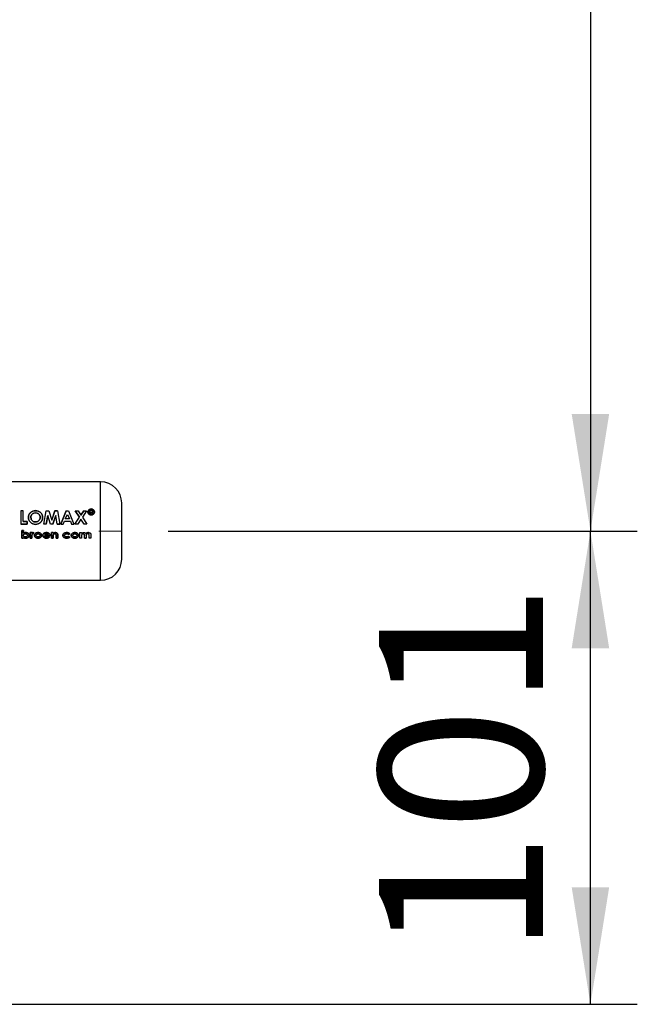
# Paper-space layout 'Blatt2' of a CAD drawing. Units: millimetres. Extents: x 0 to 423, y 0 to 297.
# Drawn here: x 174 to 187, y 171 to 192 of the extents above; entities that cross this region are included whole.
import ezdxf

# ---------------------------------------------------------------- set-up
doc = ezdxf.new("R2010")
doc.units = ezdxf.units.MM
doc.linetypes.add('CENTERX2', pattern=[20.32, 12.7, -2.54, 2.54, -2.54])
doc.layers.add('1', color=7, linetype='Continuous')
doc.styles.add('SLDTEXTSTYLE1', font='TXT', dxfattribs={"width": 0.605})
doc.dimstyles.new('SLDDIMSTYLE1', dxfattribs={"dimtxt": 3.5, "dimasz": 2.5, "dimexe": 0, "dimexo": 0.0625, "dimgap": 0.875, "dimtad": 1, "dimdec": 0, "dimlfac": 10, "dimrnd": 1e-09, "dimzin": 12, "dimdsep": 46, "dimtxsty": 'SLDTEXTSTYLE1', "dimsah": 1, "dimcen": 0.09, "dimadec": 0, "dimazin": 3, "dimtfac": 1, "dimtofl": 0, "dimtmove": 0, "dimatfit": 3, "dimfxl": 1, "dimfrac": 2, "dimtolj": 1, "dimtzin": 12, "dimarcsym": 0})
doc.dimstyles.new('SLDDIMSTYLE2', dxfattribs={"dimtxt": 3.5, "dimasz": 2.5, "dimexe": 0, "dimexo": 0.0625, "dimgap": 0.875, "dimtad": 1, "dimdec": 1, "dimlfac": 10, "dimrnd": 1e-09, "dimzin": 12, "dimdsep": 46, "dimtxsty": 'SLDTEXTSTYLE1', "dimsah": 1, "dimcen": 0.09, "dimadec": 0, "dimazin": 3, "dimtfac": 1, "dimtdec": 1, "dimtofl": 0, "dimtmove": 0, "dimatfit": 3, "dimfxl": 1, "dimfrac": 2, "dimtolj": 1, "dimtzin": 12, "dimarcsym": 0})

# ---------------------------------------------------------------- blocks, each defined once
blk = doc.blocks.new('_D_7')
at = {"layer": '1'}
for p, q in [((177.135, 229.482), (187.118, 229.482)), ((186.118, 229.482), (186.118, 181.582)), ((177.111, 181.582), (187.118, 181.582))]:
    blk.add_line(p, q, dxfattribs=at)
for points in [[(186.118, 229.482), (185.718, 226.982), (186.518, 226.982)], [(186.118, 181.582), (186.518, 184.082), (185.718, 184.082)]]:
    blk.add_solid(points, dxfattribs=at)
at = {"layer": '1', "insert": (181.606, 201.522), "char_height": 3.5, "attachment_point": 1, "rotation": 90, "style": 'SLDTEXTSTYLE1'}
blk.add_mtext('479', dxfattribs=at)
blk = doc.blocks.new('_D_9')
at = {"layer": '1'}
for p, q in [((177.111, 181.582), (187.118, 181.582)), ((186.118, 171.482), (186.118, 181.582)), ((152.363, 171.482), (187.118, 171.482))]:
    blk.add_line(p, q, dxfattribs=at)
for points in [[(186.118, 181.582), (185.718, 179.082), (186.518, 179.082)], [(186.118, 171.482), (186.518, 173.982), (185.718, 173.982)]]:
    blk.add_solid(points, dxfattribs=at)
at = {"layer": '1', "insert": (181.606, 172.522), "char_height": 3.5, "attachment_point": 1, "rotation": 90, "style": 'SLDTEXTSTYLE1'}
blk.add_mtext('101', dxfattribs=at)

psp = doc.layouts.new('Blatt2')

# ---------------------------------------------------------------- linework, layer by layer
at = {"color": 7, "linetype": 'Continuous', "lineweight": 30}
for p, q in [((175.668, 182.632), (173.068, 182.632)), ((173.964, 182.012), (173.964, 181.732)), ((174.016, 182.012), (173.964, 182.012)), ((174.016, 181.784), (174.016, 182.012)), ((174.457, 181.732), (174.506, 182.011)), ((174.506, 182.011), (174.56, 182.011)), ((174.56, 182.011), (174.626, 181.818)), ((174.693, 182.012), (174.626, 181.819)), ((174.626, 181.818), (174.693, 182.011)), ((174.747, 182.012), (174.693, 182.012)), ((174.693, 182.011), (174.747, 182.011)), ((174.747, 182.011), (174.796, 181.732)), ((174.934, 182.012), (174.817, 181.732)), ((174.817, 181.732), (174.934, 182.011)), ((174.934, 182.011), (174.983, 182.011)), ((174.983, 182.011), (175.1, 181.732)), ((175.125, 182.012), (175.217, 181.879)), ((175.125, 182.011), (175.187, 182.011)), ((175.217, 181.879), (175.125, 182.011)), ((175.187, 182.011), (175.248, 181.924)), ((175.309, 182.012), (175.248, 181.924)), ((175.248, 181.924), (175.309, 182.011)), ((175.37, 182.011), (175.278, 181.879)), ((175.309, 182.011), (175.37, 182.011)), ((175.437, 182.026), (175.437, 181.954)), ((175.47, 182.026), (175.437, 182.026)), ((175.437, 182.025), (175.47, 182.025)), ((175.449, 181.954), (175.449, 181.981)), ((175.449, 181.981), (175.47, 181.981)), ((175.47, 181.98), (175.449, 181.98)), ((175.496, 181.997), (175.498, 182.006)), ((175.498, 182.005), (175.496, 181.996)), ((174.098, 181.784), (174.016, 181.784)), ((174.016, 181.783), (174.098, 181.783)), ((174.098, 181.732), (174.098, 181.784)), ((174.098, 181.783), (174.098, 181.732)), ((174.54, 181.911), (174.509, 181.732)), ((174.509, 181.732), (174.54, 181.911)), ((174.601, 181.732), (174.54, 181.911)), ((174.712, 181.911), (174.652, 181.732)), ((174.652, 181.732), (174.712, 181.911)), ((174.743, 181.732), (174.712, 181.911)), ((174.872, 181.732), (174.895, 181.791)), ((174.895, 181.791), (175.022, 181.791)), ((174.915, 181.842), (174.958, 181.939)), ((175.002, 181.842), (174.915, 181.842)), ((174.958, 181.939), (175.002, 181.842)), ((175.022, 181.791), (175.044, 181.732)), ((175.119, 181.732), (175.217, 181.879)), ((175.248, 181.833), (175.18, 181.732)), ((175.315, 181.732), (175.248, 181.833)), ((175.278, 181.879), (175.376, 181.732)), ((175.437, 181.954), (175.449, 181.954)), ((175.449, 181.953), (175.437, 181.953)), ((175.486, 181.971), (175.486, 181.963)), ((175.486, 181.963), (175.486, 181.97)), ((175.488, 181.953), (175.486, 181.963)), ((175.486, 181.963), (175.488, 181.954)), ((175.488, 181.954), (175.503, 181.954)), ((175.503, 181.953), (175.488, 181.953)), ((175.498, 181.966), (175.498, 181.974)), ((175.498, 181.973), (175.498, 181.965)), ((175.503, 181.954), (175.501, 181.956)), ((175.502, 181.954), (175.503, 181.953)), ((174.098, 181.732), (173.964, 181.732)), ((173.964, 181.732), (174.098, 181.732)), ((173.987, 181.433), (173.987, 181.595)), ((173.987, 181.595), (174.024, 181.595)), ((174.024, 181.595), (173.987, 181.595)), ((173.987, 181.595), (173.987, 181.433)), ((174.024, 181.595), (174.024, 181.535)), ((174.024, 181.535), (174.024, 181.595)), ((174.509, 181.732), (174.457, 181.732)), ((174.652, 181.732), (174.601, 181.732)), ((174.796, 181.732), (174.743, 181.732)), ((174.743, 181.732), (174.796, 181.732)), ((174.817, 181.732), (174.872, 181.732)), ((175.044, 181.732), (175.1, 181.732)), ((175.18, 181.732), (175.119, 181.732)), ((175.376, 181.732), (175.315, 181.732)), ((174.024, 181.433), (173.987, 181.433)), ((173.987, 181.433), (174.024, 181.433)), ((174.024, 181.445), (174.024, 181.433)), ((174.024, 181.433), (174.024, 181.445)), ((174.166, 181.548), (174.199, 181.548)), ((174.166, 181.433), (174.166, 181.548)), ((174.166, 181.548), (174.166, 181.433)), ((174.199, 181.548), (174.166, 181.548)), ((174.203, 181.433), (174.166, 181.433)), ((174.166, 181.433), (174.203, 181.433)), ((174.199, 181.548), (174.199, 181.534)), ((174.199, 181.534), (174.199, 181.548)), ((174.203, 181.485), (174.203, 181.48)), ((174.203, 181.479), (174.203, 181.485)), ((174.203, 181.48), (174.203, 181.433)), ((174.203, 181.433), (174.203, 181.479)), ((174.232, 181.523), (174.222, 181.526)), ((174.222, 181.526), (174.232, 181.523)), ((174.229, 181.55), (174.243, 181.548)), ((174.243, 181.547), (174.229, 181.55)), ((174.243, 181.548), (174.232, 181.523)), ((174.232, 181.523), (174.243, 181.547)), ((174.589, 181.483), (174.469, 181.483)), ((174.469, 181.483), (174.589, 181.483)), ((174.553, 181.506), (174.471, 181.506)), ((174.548, 181.467), (174.579, 181.456)), ((174.579, 181.455), (174.548, 181.467)), ((174.589, 181.489), (174.589, 181.483)), ((174.589, 181.483), (174.589, 181.489)), ((174.62, 181.548), (174.657, 181.548)), ((174.62, 181.433), (174.62, 181.548)), ((174.62, 181.548), (174.62, 181.433)), ((174.657, 181.548), (174.62, 181.548)), ((174.657, 181.433), (174.62, 181.433)), ((174.62, 181.433), (174.657, 181.433)), ((174.657, 181.548), (174.657, 181.536)), ((174.657, 181.536), (174.657, 181.548)), ((174.657, 181.479), (174.657, 181.433)), ((174.657, 181.433), (174.657, 181.478)), ((174.718, 181.433), (174.718, 181.483)), ((174.718, 181.483), (174.718, 181.433)), ((174.754, 181.433), (174.718, 181.433)), ((174.718, 181.433), (174.754, 181.433)), ((174.754, 181.509), (174.754, 181.433)), ((174.754, 181.433), (174.754, 181.508)), ((174.98, 181.469), (175.009, 181.454)), ((175.009, 181.454), (174.98, 181.469)), ((175.011, 181.525), (174.981, 181.512)), ((174.981, 181.512), (175.011, 181.525)), ((175.227, 181.548), (175.263, 181.548)), ((175.227, 181.433), (175.227, 181.548)), ((175.263, 181.433), (175.227, 181.433)), ((175.263, 181.548), (175.263, 181.535)), ((175.263, 181.484), (175.263, 181.433)), ((175.324, 181.433), (175.324, 181.488)), ((175.361, 181.433), (175.324, 181.433)), ((175.324, 181.433), (175.361, 181.433)), ((175.361, 181.484), (175.361, 181.433)), ((175.422, 181.433), (175.422, 181.491)), ((175.459, 181.433), (175.422, 181.433)), ((175.459, 181.5), (175.459, 181.433)), ((173.068, 180.532), (175.668, 180.532))]:
    psp.add_line(p, q, dxfattribs=at)
at = {"color": 1, "linetype": 'Continuous', "lineweight": 30}
psp.add_line((175.668, 180.532), (175.668, 182.632), dxfattribs=at)
at = {"color": 7, "linetype": 'Continuous', "lineweight": 30}
for centre, start, end in [((175.668, 182.182), 0, 90), ((175.668, 180.982), 270, 0)]:
    psp.add_arc(centre, 0.45, start, end, dxfattribs=at)
for points, knots in [([(174.28, 182.018), (174.26, 182.016), (174.22, 182.012), (174.17, 181.98), (174.135, 181.932), (174.13, 181.894), (174.128, 181.875)], [0, 0, 0, 0, 0.249649, 0.499611, 0.749719, 1, 1, 1, 1]), ([(174.128, 181.874), (174.13, 181.893), (174.135, 181.931), (174.17, 181.979), (174.22, 182.011), (174.26, 182.015), (174.28, 182.017)], [0, 0, 0, 0, 0.250006, 0.499999, 0.750075, 1, 1, 1, 1]), ([(174.43, 181.874), (174.428, 181.893), (174.425, 181.932), (174.389, 181.978), (174.34, 182.013), (174.3, 182.016), (174.28, 182.018)], [0, 0, 0, 0, 0.250373, 0.500479, 0.750391, 1, 1, 1, 1]), ([(174.28, 182.017), (174.3, 182.015), (174.34, 182.011), (174.389, 181.977), (174.425, 181.931), (174.428, 181.892), (174.43, 181.873)], [0, 0, 0, 0, 0.249888, 0.499906, 0.7499, 1, 1, 1, 1]), ([(175.466, 182.054), (175.457, 182.053), (175.439, 182.051), (175.416, 182.036), (175.399, 182.015), (175.397, 181.999), (175.396, 181.99)], [0, 0, 0, 0, 0.249707, 0.499633, 0.749524, 1, 1, 1, 1]), ([(175.396, 181.989), (175.397, 181.998), (175.399, 182.014), (175.416, 182.035), (175.439, 182.05), (175.457, 182.052), (175.466, 182.052)], [0, 0, 0, 0, 0.250285, 0.500003, 0.750032, 1, 1, 1, 1]), ([(175.396, 181.99), (175.397, 181.982), (175.399, 181.965), (175.416, 181.943), (175.439, 181.928), (175.457, 181.926), (175.466, 181.925)], [0, 0, 0, 0, 0.250986, 0.500301, 0.750248, 1, 1, 1, 1]), ([(175.466, 181.924), (175.457, 181.925), (175.439, 181.927), (175.416, 181.942), (175.399, 181.964), (175.397, 181.981), (175.396, 181.989)], [0, 0, 0, 0, 0.253992, 0.500108, 0.749343, 1, 1, 1, 1]), ([(175.406, 181.99), (175.407, 181.997), (175.409, 182.012), (175.423, 182.03), (175.443, 182.042), (175.459, 182.044), (175.467, 182.044)], [0, 0, 0, 0, 0.253759, 0.500373, 0.749791, 1, 1, 1, 1]), ([(175.467, 182.043), (175.459, 182.043), (175.443, 182.041), (175.423, 182.029), (175.409, 182.011), (175.407, 181.996), (175.406, 181.989)], [0, 0, 0, 0, 0.250705, 0.500039, 0.746511, 1, 1, 1, 1]), ([(175.467, 181.935), (175.459, 181.936), (175.443, 181.937), (175.426, 181.948), (175.416, 181.959), (175.408, 181.972), (175.407, 181.983), (175.406, 181.99)], [0, 0, 0, 0, 0.2504056, 0.4991433, 0.6244168, 0.7499095, 1, 1, 1, 1]), ([(175.406, 181.989), (175.407, 181.982), (175.408, 181.971), (175.416, 181.958), (175.426, 181.947), (175.443, 181.936), (175.459, 181.935), (175.467, 181.934)], [0, 0, 0, 0, 0.249917, 0.374896, 0.500513, 0.749424, 1, 1, 1, 1]), ([(175.537, 181.99), (175.536, 181.999), (175.533, 182.016), (175.517, 182.036), (175.494, 182.051), (175.476, 182.053), (175.466, 182.054)], [0, 0, 0, 0, 0.250116, 0.500328, 0.750268, 1, 1, 1, 1]), ([(175.466, 182.052), (175.476, 182.052), (175.494, 182.05), (175.517, 182.035), (175.533, 182.015), (175.536, 181.998), (175.537, 181.989)], [0, 0, 0, 0, 0.250005, 0.500061, 0.750159, 1, 1, 1, 1]), ([(175.466, 181.925), (175.476, 181.926), (175.494, 181.928), (175.517, 181.943), (175.534, 181.965), (175.536, 181.982), (175.537, 181.99)], [0, 0, 0, 0, 0.250268, 0.499752, 0.749527, 1, 1, 1, 1]), ([(175.537, 181.989), (175.536, 181.981), (175.534, 181.964), (175.517, 181.942), (175.494, 181.927), (175.476, 181.925), (175.466, 181.924)], [0, 0, 0, 0, 0.254338, 0.499907, 0.746241, 1, 1, 1, 1]), ([(175.467, 182.044), (175.474, 182.044), (175.49, 182.042), (175.51, 182.03), (175.524, 182.012), (175.526, 181.998), (175.527, 181.99)], [0, 0, 0, 0, 0.250638, 0.499615, 0.747799, 1, 1, 1, 1]), ([(175.527, 181.989), (175.526, 181.997), (175.524, 182.011), (175.51, 182.029), (175.49, 182.041), (175.474, 182.043), (175.467, 182.043)], [0, 0, 0, 0, 0.2519098, 0.500016, 0.749242, 1, 1, 1, 1]), ([(175.527, 181.99), (175.526, 181.983), (175.524, 181.972), (175.517, 181.959), (175.507, 181.948), (175.49, 181.937), (175.475, 181.936), (175.467, 181.935)], [0, 0, 0, 0, 0.253744, 0.375786, 0.500968, 0.747957, 1, 1, 1, 1]), ([(175.467, 181.934), (175.475, 181.935), (175.49, 181.936), (175.507, 181.947), (175.517, 181.958), (175.524, 181.971), (175.526, 181.982), (175.527, 181.989)], [0, 0, 0, 0, 0.2522904, 0.4994134, 0.6245547, 0.7465116, 1, 1, 1, 1]), ([(175.498, 182.006), (175.497, 182.009), (175.497, 182.014), (175.493, 182.019), (175.49, 182.022), (175.485, 182.025), (175.478, 182.026), (175.473, 182.026), (175.47, 182.026)], [0, 0, 0, 0, 0.248832, 0.3768537, 0.4996262, 0.6150578, 0.7495441, 1, 1, 1, 1]), ([(175.47, 181.981), (175.473, 181.981), (175.478, 181.981), (175.483, 181.979), (175.484, 181.978), (175.486, 181.975), (175.486, 181.973), (175.486, 181.971)], [0, 0, 0, 0, 0.499342, 0.629007, 0.689299, 0.749745, 1, 1, 1, 1]), ([(175.489, 181.99), (175.49, 181.991), (175.493, 181.993), (175.495, 181.995), (175.496, 181.997)], [0, 0, 0, 0, 0.51889, 1, 1, 1, 1]), ([(175.496, 181.996), (175.495, 181.994), (175.493, 181.992), (175.49, 181.99), (175.489, 181.989)], [0, 0, 0, 0, 0.482894, 1, 1, 1, 1]), ([(175.498, 181.974), (175.498, 181.977), (175.498, 181.981), (175.495, 181.986), (175.493, 181.988), (175.49, 181.989), (175.489, 181.99)], [0, 0, 0, 0, 0.5002633, 0.6022757, 0.716761, 1, 1, 1, 1]), ([(176.118, 180.982), (176.118, 180.99), (176.118, 181.003), (176.118, 181.078), (176.118, 181.155), (176.118, 181.251), (176.118, 181.391), (176.118, 181.582), (176.118, 181.774), (176.118, 181.914), (176.118, 182.01), (176.118, 182.087), (176.118, 182.162), (176.118, 182.174), (176.118, 182.182)], [0, 0, 0, 0, 0.1197284, 0.1841803, 0.25, 0.3158197, 0.3802716, 0.5, 0.6197284, 0.6841803, 0.75, 0.8158197, 0.8802716, 1, 1, 1, 1]), ([(174.128, 181.875), (174.13, 181.855), (174.134, 181.817), (174.164, 181.775), (174.195, 181.749), (174.23, 181.729), (174.26, 181.727), (174.28, 181.725)], [0, 0, 0, 0, 0.249966, 0.499826, 0.626899, 0.750551, 1, 1, 1, 1]), ([(174.28, 181.724), (174.26, 181.726), (174.23, 181.729), (174.195, 181.749), (174.164, 181.774), (174.134, 181.816), (174.13, 181.855), (174.128, 181.874)], [0, 0, 0, 0, 0.249729, 0.37344, 0.500561, 0.750308, 1, 1, 1, 1]), ([(174.18, 181.874), (174.181, 181.887), (174.183, 181.906), (174.195, 181.928), (174.208, 181.943), (174.223, 181.955), (174.246, 181.967), (174.266, 181.969), (174.279, 181.97)], [0, 0, 0, 0, 0.249653, 0.373768, 0.500126, 0.626927, 0.750617, 1, 1, 1, 1]), ([(174.279, 181.969), (174.266, 181.968), (174.246, 181.966), (174.223, 181.954), (174.208, 181.942), (174.195, 181.928), (174.183, 181.905), (174.181, 181.886), (174.18, 181.873)], [0, 0, 0, 0, 0.24941, 0.373105, 0.499894, 0.626253, 0.750358, 1, 1, 1, 1]), ([(174.216, 181.799), (174.211, 181.803), (174.2, 181.813), (174.184, 181.838), (174.182, 181.86), (174.18, 181.874)], [0, 0, 0, 0, 0.250569, 0.501127, 1, 1, 1, 1]), ([(174.18, 181.873), (174.182, 181.859), (174.184, 181.838), (174.198, 181.816), (174.208, 181.805), (174.213, 181.8), (174.216, 181.798)], [0, 0, 0, 0, 0.49846, 0.748954, 0.874447, 1, 1, 1, 1]), ([(174.28, 181.776), (174.268, 181.777), (174.245, 181.779), (174.226, 181.792), (174.216, 181.799)], [0, 0, 0, 0, 0.499893, 1, 1, 1, 1]), ([(174.216, 181.798), (174.226, 181.792), (174.245, 181.779), (174.268, 181.777), (174.28, 181.776)], [0, 0, 0, 0, 0.499976, 1, 1, 1, 1]), ([(174.279, 181.97), (174.292, 181.969), (174.312, 181.967), (174.335, 181.955), (174.355, 181.939), (174.374, 181.912), (174.377, 181.887), (174.378, 181.875)], [0, 0, 0, 0, 0.249372, 0.371585, 0.500168, 0.749897, 1, 1, 1, 1]), ([(174.378, 181.874), (174.377, 181.886), (174.374, 181.912), (174.355, 181.938), (174.335, 181.954), (174.312, 181.966), (174.292, 181.968), (174.279, 181.969)], [0, 0, 0, 0, 0.2498343, 0.4994479, 0.6280357, 0.7503498, 1, 1, 1, 1]), ([(174.378, 181.875), (174.377, 181.862), (174.375, 181.837), (174.355, 181.809), (174.336, 181.793), (174.313, 181.78), (174.293, 181.778), (174.28, 181.776)], [0, 0, 0, 0, 0.250131, 0.499857, 0.628505, 0.750657, 1, 1, 1, 1]), ([(174.28, 181.776), (174.293, 181.777), (174.313, 181.779), (174.336, 181.792), (174.351, 181.805), (174.363, 181.82), (174.375, 181.842), (174.377, 181.861), (174.378, 181.874)], [0, 0, 0, 0, 0.249306, 0.371359, 0.499893, 0.626645, 0.750466, 1, 1, 1, 1]), ([(174.28, 181.725), (174.3, 181.727), (174.34, 181.731), (174.389, 181.767), (174.425, 181.816), (174.428, 181.855), (174.43, 181.874)], [0, 0, 0, 0, 0.249694, 0.499565, 0.749634, 1, 1, 1, 1]), ([(174.43, 181.873), (174.428, 181.854), (174.425, 181.815), (174.389, 181.766), (174.34, 181.731), (174.3, 181.726), (174.28, 181.724)], [0, 0, 0, 0, 0.2500879, 0.5000449, 0.7500257, 1, 1, 1, 1]), ([(175.501, 181.956), (175.5, 181.957), (175.498, 181.96), (175.498, 181.964), (175.498, 181.966)], [0, 0, 0, 0, 0.499444, 1, 1, 1, 1]), ([(175.498, 181.965), (175.498, 181.963), (175.498, 181.96), (175.5, 181.957), (175.501, 181.955)], [0, 0, 0, 0, 0.5261299, 1, 1, 1, 1]), ([(174.022, 181.491), (174.022, 181.493), (174.022, 181.498), (174.025, 181.505), (174.029, 181.511), (174.037, 181.518), (174.049, 181.523), (174.059, 181.524), (174.064, 181.524)], [0, 0, 0, 0, 0.1252896, 0.250481, 0.3701099, 0.5007992, 0.7501379, 1, 1, 1, 1]), ([(174.064, 181.457), (174.059, 181.457), (174.048, 181.458), (174.037, 181.463), (174.029, 181.47), (174.025, 181.476), (174.022, 181.483), (174.022, 181.488), (174.022, 181.491)], [0, 0, 0, 0, 0.249781, 0.499107, 0.629147, 0.749447, 0.874657, 1, 1, 1, 1]), ([(174.024, 181.535), (174.031, 181.539), (174.045, 181.549), (174.063, 181.55), (174.071, 181.55)], [0, 0, 0, 0, 0.499798, 1, 1, 1, 1]), ([(174.071, 181.55), (174.063, 181.55), (174.045, 181.549), (174.031, 181.539), (174.024, 181.535)], [0, 0, 0, 0, 0.500086, 1, 1, 1, 1]), ([(174.07, 181.431), (174.062, 181.431), (174.045, 181.432), (174.031, 181.441), (174.024, 181.445)], [0, 0, 0, 0, 0.500075, 1, 1, 1, 1]), ([(174.024, 181.445), (174.031, 181.441), (174.045, 181.432), (174.062, 181.431), (174.07, 181.431)], [0, 0, 0, 0, 0.500036, 1, 1, 1, 1]), ([(174.064, 181.524), (174.069, 181.524), (174.078, 181.523), (174.09, 181.517), (174.098, 181.511), (174.102, 181.505), (174.105, 181.498), (174.105, 181.493), (174.105, 181.49)], [0, 0, 0, 0, 0.2498213, 0.4991688, 0.6284523, 0.7495157, 0.8746803, 1, 1, 1, 1]), ([(174.105, 181.49), (174.105, 181.488), (174.105, 181.483), (174.102, 181.476), (174.098, 181.47), (174.09, 181.463), (174.079, 181.458), (174.069, 181.457), (174.064, 181.457)], [0, 0, 0, 0, 0.132233, 0.250312, 0.371229, 0.500768, 0.750186, 1, 1, 1, 1]), ([(174.142, 181.49), (174.141, 181.486), (174.141, 181.477), (174.136, 181.465), (174.129, 181.455), (174.116, 181.443), (174.096, 181.433), (174.079, 181.432), (174.07, 181.431)], [0, 0, 0, 0, 0.125124, 0.250181, 0.370569, 0.500532, 0.750134, 1, 1, 1, 1]), ([(174.07, 181.431), (174.079, 181.431), (174.096, 181.432), (174.116, 181.443), (174.129, 181.454), (174.136, 181.465), (174.141, 181.477), (174.141, 181.486), (174.142, 181.49)], [0, 0, 0, 0, 0.24962, 0.499091, 0.629004, 0.749515, 0.874703, 1, 1, 1, 1]), ([(174.071, 181.55), (174.08, 181.55), (174.097, 181.549), (174.117, 181.538), (174.129, 181.526), (174.137, 181.515), (174.141, 181.503), (174.142, 181.495), (174.142, 181.49)], [0, 0, 0, 0, 0.249904, 0.499411, 0.628516, 0.749691, 0.874797, 1, 1, 1, 1]), ([(174.142, 181.49), (174.142, 181.494), (174.141, 181.503), (174.137, 181.515), (174.129, 181.526), (174.117, 181.538), (174.097, 181.548), (174.08, 181.55), (174.071, 181.55)], [0, 0, 0, 0, 0.1253654, 0.2506052, 0.3718022, 0.5009709, 0.7503446, 1, 1, 1, 1]), ([(174.199, 181.534), (174.2, 181.537), (174.204, 181.542), (174.212, 181.547), (174.22, 181.55), (174.226, 181.55), (174.229, 181.55)], [0, 0, 0, 0, 0.250005, 0.499907, 0.742592, 1, 1, 1, 1]), ([(174.229, 181.55), (174.226, 181.55), (174.22, 181.55), (174.212, 181.547), (174.204, 181.541), (174.2, 181.536), (174.199, 181.534)], [0, 0, 0, 0, 0.256014, 0.499868, 0.749799, 1, 1, 1, 1]), ([(174.222, 181.526), (174.22, 181.526), (174.216, 181.525), (174.211, 181.521), (174.207, 181.516), (174.203, 181.504), (174.203, 181.494), (174.203, 181.485)], [0, 0, 0, 0, 0.12522, 0.24898, 0.370439, 0.499075, 1, 1, 1, 1]), ([(174.203, 181.485), (174.203, 181.493), (174.203, 181.504), (174.207, 181.516), (174.211, 181.521), (174.216, 181.525), (174.22, 181.526), (174.222, 181.526)], [0, 0, 0, 0, 0.5012228, 0.6298227, 0.7513329, 0.8749825, 1, 1, 1, 1]), ([(174.256, 181.49), (174.256, 181.495), (174.257, 181.504), (174.264, 181.52), (174.274, 181.529), (174.281, 181.535)], [0, 0, 0, 0, 0.250555, 0.501053, 1, 1, 1, 1]), ([(174.281, 181.535), (174.274, 181.529), (174.264, 181.52), (174.257, 181.504), (174.256, 181.495), (174.256, 181.49)], [0, 0, 0, 0, 0.498708, 0.749277, 1, 1, 1, 1]), ([(174.332, 181.431), (174.323, 181.431), (174.305, 181.433), (174.284, 181.443), (174.271, 181.454), (174.262, 181.465), (174.257, 181.477), (174.256, 181.486), (174.256, 181.49)], [0, 0, 0, 0, 0.249989, 0.4996, 0.630578, 0.749985, 0.874972, 1, 1, 1, 1]), ([(174.256, 181.49), (174.256, 181.486), (174.257, 181.477), (174.262, 181.464), (174.271, 181.454), (174.284, 181.442), (174.305, 181.432), (174.323, 181.431), (174.332, 181.431)], [0, 0, 0, 0, 0.125198, 0.250314, 0.369731, 0.500765, 0.750243, 1, 1, 1, 1]), ([(174.281, 181.535), (174.289, 181.539), (174.305, 181.549), (174.323, 181.55), (174.332, 181.55)], [0, 0, 0, 0, 0.49978, 1, 1, 1, 1]), ([(174.332, 181.55), (174.323, 181.55), (174.305, 181.549), (174.289, 181.539), (174.281, 181.535)], [0, 0, 0, 0, 0.500119, 1, 1, 1, 1]), ([(174.292, 181.49), (174.293, 181.493), (174.293, 181.498), (174.295, 181.505), (174.3, 181.511), (174.307, 181.517), (174.318, 181.523), (174.328, 181.524), (174.333, 181.524)], [0, 0, 0, 0, 0.133646, 0.250362, 0.371887, 0.50078, 0.750149, 1, 1, 1, 1]), ([(174.333, 181.457), (174.328, 181.457), (174.318, 181.458), (174.307, 181.463), (174.299, 181.47), (174.295, 181.476), (174.293, 181.483), (174.293, 181.488), (174.292, 181.49)], [0, 0, 0, 0, 0.249832, 0.499159, 0.627791, 0.749551, 0.86597, 1, 1, 1, 1]), ([(174.332, 181.55), (174.342, 181.55), (174.36, 181.548), (174.381, 181.539), (174.395, 181.527), (174.403, 181.517), (174.409, 181.504), (174.41, 181.495), (174.41, 181.491)], [0, 0, 0, 0, 0.258521, 0.499732, 0.626034, 0.750045, 0.873409, 1, 1, 1, 1]), ([(174.41, 181.49), (174.41, 181.495), (174.409, 181.504), (174.403, 181.517), (174.395, 181.527), (174.381, 181.538), (174.36, 181.548), (174.342, 181.55), (174.332, 181.55)], [0, 0, 0, 0, 0.126511, 0.250254, 0.374277, 0.500629, 0.741707, 1, 1, 1, 1]), ([(174.41, 181.491), (174.41, 181.486), (174.409, 181.477), (174.403, 181.465), (174.395, 181.454), (174.381, 181.442), (174.36, 181.433), (174.342, 181.432), (174.332, 181.431)], [0, 0, 0, 0, 0.124971, 0.249963, 0.374508, 0.50029, 0.745294, 1, 1, 1, 1]), ([(174.332, 181.431), (174.342, 181.431), (174.36, 181.432), (174.381, 181.442), (174.395, 181.453), (174.403, 181.464), (174.409, 181.477), (174.41, 181.486), (174.41, 181.49)], [0, 0, 0, 0, 0.253288, 0.499353, 0.625076, 0.749743, 0.87486, 1, 1, 1, 1]), ([(174.333, 181.524), (174.338, 181.524), (174.348, 181.523), (174.359, 181.517), (174.367, 181.511), (174.371, 181.505), (174.373, 181.498), (174.374, 181.493), (174.374, 181.49)], [0, 0, 0, 0, 0.249895, 0.499207, 0.627637, 0.749611, 0.866161, 1, 1, 1, 1]), ([(174.374, 181.49), (174.374, 181.488), (174.373, 181.483), (174.371, 181.476), (174.367, 181.47), (174.359, 181.463), (174.348, 181.458), (174.338, 181.457), (174.333, 181.457)], [0, 0, 0, 0, 0.125345, 0.250565, 0.370975, 0.500889, 0.750188, 1, 1, 1, 1]), ([(174.435, 181.49), (174.435, 181.494), (174.436, 181.503), (174.441, 181.516), (174.449, 181.527), (174.463, 181.539), (174.484, 181.549), (174.502, 181.55), (174.511, 181.55)], [0, 0, 0, 0, 0.125115, 0.250134, 0.370234, 0.500448, 0.749955, 1, 1, 1, 1]), ([(174.511, 181.55), (174.502, 181.55), (174.484, 181.549), (174.463, 181.539), (174.449, 181.527), (174.441, 181.516), (174.436, 181.503), (174.435, 181.494), (174.435, 181.49)], [0, 0, 0, 0, 0.249807, 0.499172, 0.629336, 0.749557, 0.874708, 1, 1, 1, 1]), ([(174.513, 181.431), (174.504, 181.431), (174.486, 181.432), (174.464, 181.442), (174.45, 181.453), (174.441, 181.464), (174.436, 181.476), (174.435, 181.485), (174.435, 181.49)], [0, 0, 0, 0, 0.250157, 0.49967, 0.6292, 0.749977, 0.874932, 1, 1, 1, 1]), ([(174.435, 181.49), (174.435, 181.485), (174.436, 181.476), (174.441, 181.463), (174.45, 181.453), (174.464, 181.441), (174.486, 181.432), (174.504, 181.431), (174.513, 181.431)], [0, 0, 0, 0, 0.125241, 0.250329, 0.371121, 0.500703, 0.750073, 1, 1, 1, 1]), ([(174.469, 181.483), (174.47, 181.481), (174.471, 181.477), (174.476, 181.468), (174.485, 181.461), (174.498, 181.456), (174.507, 181.455), (174.512, 181.455)], [0, 0, 0, 0, 0.132458, 0.250309, 0.499606, 0.749524, 1, 1, 1, 1]), ([(174.512, 181.455), (174.507, 181.455), (174.498, 181.455), (174.485, 181.46), (174.476, 181.468), (174.471, 181.476), (174.47, 181.481), (174.469, 181.483)], [0, 0, 0, 0, 0.250269, 0.500053, 0.749404, 0.867338, 1, 1, 1, 1]), ([(174.471, 181.506), (174.473, 181.508), (174.477, 181.514), (174.482, 181.518), (174.485, 181.52)], [0, 0, 0, 0, 0.500901, 1, 1, 1, 1]), ([(174.485, 181.52), (174.49, 181.521), (174.498, 181.525), (174.508, 181.526), (174.513, 181.526)], [0, 0, 0, 0, 0.499757, 1, 1, 1, 1]), ([(174.511, 181.55), (174.52, 181.55), (174.539, 181.549), (174.561, 181.539), (174.575, 181.527), (174.584, 181.516), (174.589, 181.503), (174.589, 181.493), (174.589, 181.489)], [0, 0, 0, 0, 0.250166, 0.499628, 0.628674, 0.749846, 0.874848, 1, 1, 1, 1]), ([(174.589, 181.489), (174.589, 181.493), (174.589, 181.503), (174.584, 181.516), (174.575, 181.527), (174.561, 181.539), (174.539, 181.549), (174.52, 181.55), (174.511, 181.55)], [0, 0, 0, 0, 0.125331, 0.25047, 0.371665, 0.500761, 0.750074, 1, 1, 1, 1]), ([(174.512, 181.455), (174.519, 181.456), (174.532, 181.456), (174.542, 181.463), (174.548, 181.467)], [0, 0, 0, 0, 0.500327, 1, 1, 1, 1]), ([(174.548, 181.467), (174.542, 181.463), (174.532, 181.456), (174.519, 181.455), (174.512, 181.455)], [0, 0, 0, 0, 0.499796, 1, 1, 1, 1]), ([(174.513, 181.526), (174.521, 181.525), (174.533, 181.524), (174.545, 181.517), (174.55, 181.511), (174.552, 181.507), (174.553, 181.506)], [0, 0, 0, 0, 0.4985988, 0.7490818, 0.8717226, 1, 1, 1, 1]), ([(174.579, 181.456), (174.575, 181.452), (174.566, 181.443), (174.544, 181.433), (174.525, 181.432), (174.513, 181.431)], [0, 0, 0, 0, 0.250231, 0.500471, 1, 1, 1, 1]), ([(174.513, 181.431), (174.525, 181.431), (174.544, 181.432), (174.566, 181.443), (174.575, 181.451), (174.579, 181.455)], [0, 0, 0, 0, 0.499358, 0.749615, 1, 1, 1, 1]), ([(174.657, 181.536), (174.664, 181.54), (174.678, 181.548), (174.694, 181.55), (174.702, 181.55)], [0, 0, 0, 0, 0.500495, 1, 1, 1, 1]), ([(174.702, 181.55), (174.694, 181.55), (174.678, 181.548), (174.664, 181.54), (174.657, 181.536)], [0, 0, 0, 0, 0.499406, 1, 1, 1, 1]), ([(174.658, 181.502), (174.658, 181.499), (174.657, 181.491), (174.657, 181.484), (174.657, 181.479)], [0, 0, 0, 0, 0.372892, 1, 1, 1, 1]), ([(174.657, 181.478), (174.657, 181.483), (174.657, 181.491), (174.658, 181.499), (174.658, 181.502)], [0, 0, 0, 0, 0.6271477, 1, 1, 1, 1]), ([(174.691, 181.524), (174.687, 181.524), (174.68, 181.523), (174.671, 181.519), (174.662, 181.512), (174.66, 181.505), (174.658, 181.502)], [0, 0, 0, 0, 0.250402, 0.50033, 0.750065, 1, 1, 1, 1]), ([(174.658, 181.502), (174.66, 181.505), (174.662, 181.512), (174.671, 181.519), (174.68, 181.523), (174.687, 181.524), (174.691, 181.524)], [0, 0, 0, 0, 0.250192, 0.49999, 0.749803, 1, 1, 1, 1]), ([(174.718, 181.483), (174.718, 181.489), (174.717, 181.498), (174.716, 181.51), (174.711, 181.517), (174.705, 181.521), (174.698, 181.524), (174.693, 181.524), (174.691, 181.524)], [0, 0, 0, 0, 0.313159, 0.50047, 0.623413, 0.74707, 0.869547, 1, 1, 1, 1]), ([(174.691, 181.524), (174.693, 181.524), (174.698, 181.524), (174.705, 181.521), (174.711, 181.517), (174.716, 181.51), (174.717, 181.498), (174.718, 181.489), (174.718, 181.483)], [0, 0, 0, 0, 0.128489, 0.251738, 0.376013, 0.499092, 0.686508, 1, 1, 1, 1]), ([(174.702, 181.55), (174.709, 181.55), (174.723, 181.549), (174.735, 181.542), (174.741, 181.538)], [0, 0, 0, 0, 0.5004801, 1, 1, 1, 1]), ([(174.741, 181.538), (174.735, 181.542), (174.723, 181.549), (174.709, 181.55), (174.702, 181.55)], [0, 0, 0, 0, 0.499627, 1, 1, 1, 1]), ([(174.741, 181.538), (174.743, 181.537), (174.747, 181.533), (174.753, 181.523), (174.754, 181.514), (174.754, 181.509)], [0, 0, 0, 0, 0.254831, 0.500836, 1, 1, 1, 1]), ([(174.754, 181.508), (174.754, 181.514), (174.753, 181.523), (174.747, 181.533), (174.743, 181.536), (174.741, 181.538)], [0, 0, 0, 0, 0.499377, 0.744097, 1, 1, 1, 1]), ([(174.862, 181.49), (174.863, 181.495), (174.863, 181.504), (174.87, 181.517), (174.879, 181.528), (174.893, 181.539), (174.916, 181.549), (174.934, 181.55), (174.944, 181.55)], [0, 0, 0, 0, 0.1249453, 0.2499314, 0.3717959, 0.5001619, 0.7447279, 1, 1, 1, 1]), ([(174.944, 181.55), (174.935, 181.55), (174.916, 181.549), (174.893, 181.539), (174.879, 181.528), (174.87, 181.517), (174.863, 181.504), (174.863, 181.495), (174.862, 181.49)], [0, 0, 0, 0, 0.253655, 0.499474, 0.627775, 0.74976, 0.874873, 1, 1, 1, 1]), ([(174.943, 181.431), (174.934, 181.431), (174.915, 181.432), (174.893, 181.441), (174.878, 181.453), (174.869, 181.463), (174.863, 181.476), (174.863, 181.485), (174.862, 181.49)], [0, 0, 0, 0, 0.250265, 0.499713, 0.625346, 0.753056, 0.875634, 1, 1, 1, 1]), ([(174.862, 181.49), (174.863, 181.485), (174.863, 181.476), (174.869, 181.463), (174.878, 181.452), (174.893, 181.441), (174.915, 181.432), (174.934, 181.431), (174.943, 181.431)], [0, 0, 0, 0, 0.124796, 0.247529, 0.373772, 0.500667, 0.749966, 1, 1, 1, 1]), ([(174.944, 181.524), (174.939, 181.524), (174.928, 181.523), (174.916, 181.518), (174.907, 181.511), (174.903, 181.505), (174.899, 181.498), (174.899, 181.493), (174.899, 181.49)], [0, 0, 0, 0, 0.250277, 0.49988, 0.629901, 0.75015, 0.868939, 1, 1, 1, 1]), ([(174.899, 181.49), (174.899, 181.492), (174.899, 181.498), (174.903, 181.505), (174.907, 181.511), (174.916, 181.518), (174.928, 181.523), (174.939, 181.524), (174.944, 181.524)], [0, 0, 0, 0, 0.131197, 0.250157, 0.370398, 0.500492, 0.749951, 1, 1, 1, 1]), ([(174.899, 181.49), (174.899, 181.487), (174.899, 181.482), (174.902, 181.475), (174.907, 181.469), (174.915, 181.463), (174.927, 181.458), (174.937, 181.457), (174.943, 181.457)], [0, 0, 0, 0, 0.130728, 0.249819, 0.369362, 0.50015, 0.749722, 1, 1, 1, 1]), ([(174.943, 181.457), (174.937, 181.457), (174.927, 181.458), (174.915, 181.463), (174.907, 181.469), (174.902, 181.475), (174.899, 181.482), (174.899, 181.487), (174.899, 181.49)], [0, 0, 0, 0, 0.250044, 0.499464, 0.630167, 0.749856, 0.869052, 1, 1, 1, 1]), ([(174.943, 181.457), (174.949, 181.457), (174.959, 181.458), (174.972, 181.463), (174.978, 181.467), (174.98, 181.469)], [0, 0, 0, 0, 0.4996921, 0.7498971, 1, 1, 1, 1]), ([(174.98, 181.469), (174.978, 181.467), (174.972, 181.463), (174.959, 181.458), (174.949, 181.457), (174.943, 181.457)], [0, 0, 0, 0, 0.2502241, 0.5004385, 1, 1, 1, 1]), ([(175.009, 181.454), (175.004, 181.45), (174.995, 181.442), (174.973, 181.433), (174.955, 181.432), (174.943, 181.431)], [0, 0, 0, 0, 0.250152, 0.500444, 1, 1, 1, 1]), ([(174.943, 181.431), (174.955, 181.431), (174.973, 181.432), (174.995, 181.442), (175.004, 181.45), (175.009, 181.454)], [0, 0, 0, 0, 0.499404, 0.749709, 1, 1, 1, 1]), ([(174.944, 181.55), (174.956, 181.549), (174.975, 181.548), (174.997, 181.537), (175.006, 181.529), (175.011, 181.525)], [0, 0, 0, 0, 0.502844, 0.75155, 1, 1, 1, 1]), ([(175.011, 181.525), (175.007, 181.529), (174.998, 181.536), (174.976, 181.548), (174.957, 181.549), (174.944, 181.55)], [0, 0, 0, 0, 0.231882, 0.46858, 1, 1, 1, 1]), ([(174.981, 181.512), (174.975, 181.516), (174.964, 181.523), (174.951, 181.524), (174.944, 181.524)], [0, 0, 0, 0, 0.499565, 1, 1, 1, 1]), ([(174.944, 181.524), (174.951, 181.524), (174.964, 181.523), (174.975, 181.515), (174.981, 181.512)], [0, 0, 0, 0, 0.5003018, 1, 1, 1, 1]), ([(175.041, 181.49), (175.042, 181.495), (175.042, 181.504), (175.049, 181.52), (175.06, 181.529), (175.067, 181.535)], [0, 0, 0, 0, 0.250555, 0.501053, 1, 1, 1, 1]), ([(175.067, 181.535), (175.06, 181.529), (175.049, 181.52), (175.042, 181.504), (175.042, 181.495), (175.041, 181.49)], [0, 0, 0, 0, 0.498708, 0.749277, 1, 1, 1, 1]), ([(175.118, 181.431), (175.109, 181.431), (175.091, 181.433), (175.07, 181.443), (175.056, 181.454), (175.048, 181.465), (175.042, 181.477), (175.042, 181.486), (175.041, 181.49)], [0, 0, 0, 0, 0.249989, 0.4996, 0.630578, 0.749985, 0.874972, 1, 1, 1, 1]), ([(175.041, 181.49), (175.042, 181.486), (175.042, 181.477), (175.048, 181.464), (175.056, 181.454), (175.07, 181.442), (175.091, 181.432), (175.109, 181.431), (175.118, 181.431)], [0, 0, 0, 0, 0.1251977, 0.250314, 0.3697311, 0.5007646, 0.7502427, 1, 1, 1, 1]), ([(175.067, 181.535), (175.075, 181.539), (175.09, 181.549), (175.109, 181.55), (175.118, 181.55)], [0, 0, 0, 0, 0.49978, 1, 1, 1, 1]), ([(175.118, 181.55), (175.109, 181.55), (175.09, 181.549), (175.075, 181.539), (175.067, 181.535)], [0, 0, 0, 0, 0.500119, 1, 1, 1, 1]), ([(175.078, 181.49), (175.078, 181.493), (175.079, 181.498), (175.081, 181.505), (175.085, 181.511), (175.093, 181.517), (175.104, 181.523), (175.114, 181.524), (175.119, 181.524)], [0, 0, 0, 0, 0.133646, 0.250362, 0.371887, 0.50078, 0.750149, 1, 1, 1, 1]), ([(175.118, 181.457), (175.114, 181.457), (175.104, 181.458), (175.092, 181.463), (175.085, 181.47), (175.081, 181.476), (175.078, 181.483), (175.078, 181.488), (175.078, 181.49)], [0, 0, 0, 0, 0.249832, 0.499159, 0.627791, 0.749551, 0.86597, 1, 1, 1, 1]), ([(175.118, 181.55), (175.127, 181.55), (175.145, 181.548), (175.166, 181.539), (175.18, 181.527), (175.189, 181.517), (175.195, 181.504), (175.196, 181.495), (175.196, 181.491)], [0, 0, 0, 0, 0.258521, 0.499732, 0.626034, 0.750045, 0.873409, 1, 1, 1, 1]), ([(175.196, 181.49), (175.196, 181.495), (175.195, 181.504), (175.189, 181.517), (175.18, 181.527), (175.166, 181.538), (175.145, 181.548), (175.127, 181.55), (175.118, 181.55)], [0, 0, 0, 0, 0.126511, 0.250254, 0.374277, 0.500629, 0.741707, 1, 1, 1, 1]), ([(175.196, 181.491), (175.196, 181.486), (175.195, 181.477), (175.189, 181.465), (175.181, 181.454), (175.167, 181.442), (175.145, 181.433), (175.127, 181.432), (175.118, 181.431)], [0, 0, 0, 0, 0.124971, 0.249963, 0.374508, 0.50029, 0.745294, 1, 1, 1, 1]), ([(175.159, 181.49), (175.159, 181.488), (175.159, 181.483), (175.156, 181.476), (175.152, 181.47), (175.145, 181.463), (175.133, 181.458), (175.123, 181.457), (175.118, 181.457)], [0, 0, 0, 0, 0.1253447, 0.2505653, 0.3709749, 0.5008895, 0.7501877, 1, 1, 1, 1]), ([(175.118, 181.431), (175.127, 181.431), (175.145, 181.432), (175.167, 181.442), (175.181, 181.453), (175.189, 181.464), (175.195, 181.477), (175.196, 181.486), (175.196, 181.49)], [0, 0, 0, 0, 0.253288, 0.499353, 0.625076, 0.749743, 0.87486, 1, 1, 1, 1]), ([(175.119, 181.524), (175.124, 181.524), (175.133, 181.523), (175.145, 181.517), (175.152, 181.511), (175.156, 181.505), (175.159, 181.498), (175.159, 181.493), (175.159, 181.49)], [0, 0, 0, 0, 0.249895, 0.499207, 0.627637, 0.749611, 0.866161, 1, 1, 1, 1]), ([(175.263, 181.535), (175.27, 181.539), (175.285, 181.549), (175.302, 181.55), (175.311, 181.55)], [0, 0, 0, 0, 0.499478, 1, 1, 1, 1]), ([(175.297, 181.524), (175.292, 181.523), (175.284, 181.523), (175.275, 181.517), (175.27, 181.513), (175.266, 181.506), (175.263, 181.496), (175.263, 181.489), (175.263, 181.484)], [0, 0, 0, 0, 0.264031, 0.382273, 0.499514, 0.617976, 0.749482, 1, 1, 1, 1]), ([(175.324, 181.488), (175.324, 181.492), (175.324, 181.499), (175.322, 181.508), (175.32, 181.514), (175.315, 181.519), (175.308, 181.523), (175.301, 181.524), (175.297, 181.524)], [0, 0, 0, 0, 0.250728, 0.384128, 0.500998, 0.624895, 0.75081, 1, 1, 1, 1]), ([(175.297, 181.524), (175.301, 181.523), (175.308, 181.523), (175.315, 181.518), (175.32, 181.513), (175.322, 181.507), (175.324, 181.499), (175.324, 181.492), (175.324, 181.488)], [0, 0, 0, 0, 0.248862, 0.374614, 0.498574, 0.615451, 0.749028, 1, 1, 1, 1]), ([(175.311, 181.55), (175.32, 181.55), (175.332, 181.548), (175.347, 181.54), (175.353, 181.533), (175.355, 181.53)], [0, 0, 0, 0, 0.499, 0.749535, 1, 1, 1, 1]), ([(175.355, 181.53), (175.359, 181.533), (175.366, 181.54), (175.383, 181.548), (175.397, 181.55), (175.407, 181.55)], [0, 0, 0, 0, 0.250391, 0.500827, 1, 1, 1, 1]), ([(175.407, 181.55), (175.397, 181.549), (175.383, 181.548), (175.366, 181.54), (175.359, 181.533), (175.355, 181.53)], [0, 0, 0, 0, 0.4990011, 0.7494574, 1, 1, 1, 1]), ([(175.395, 181.524), (175.39, 181.523), (175.382, 181.523), (175.373, 181.518), (175.368, 181.513), (175.364, 181.507), (175.361, 181.497), (175.361, 181.489), (175.361, 181.484)], [0, 0, 0, 0, 0.2669422, 0.3847123, 0.4996003, 0.6181654, 0.7494504, 1, 1, 1, 1]), ([(175.422, 181.491), (175.422, 181.496), (175.421, 181.504), (175.418, 181.514), (175.414, 181.519), (175.406, 181.523), (175.4, 181.524), (175.395, 181.524)], [0, 0, 0, 0, 0.292372, 0.500246, 0.607972, 0.721793, 1, 1, 1, 1]), ([(175.407, 181.55), (175.414, 181.55), (175.424, 181.549), (175.437, 181.544), (175.446, 181.538), (175.453, 181.531), (175.458, 181.517), (175.458, 181.507), (175.459, 181.5)], [0, 0, 0, 0, 0.249957, 0.379223, 0.500332, 0.624736, 0.74933, 1, 1, 1, 1])]:
    psp.add_open_spline(points, degree=3, knots=knots, dxfattribs=at)
at = {"layer": '1', "linetype": 'CENTERX2', "lineweight": 0}
psp.add_line((175.627, 181.582), (176.111, 181.582), dxfattribs=at)

# ---------------------------------------------------------------- dimensions: what is measured, and where the dimension line sits
at = {"layer": '1'}
for p1, dimstyle, picture, middle in [((176.135, 229.482), 'SLDDIMSTYLE2', '_D_7', (186.118, 205.532)), ((151.363, 171.482), 'SLDDIMSTYLE1', '_D_9', (186.118, 176.532))]:
    dim = psp.add_linear_dim(base=(186.118, 181.582), p1=p1, p2=(176.111, 181.582), angle=90, dimstyle=dimstyle, dxfattribs=at)
    dim.commit()
    dim.dimension.update_dxf_attribs({"geometry": picture, "text_midpoint": middle, "dimtype": 160})

doc.saveas('drawing.dxf')
